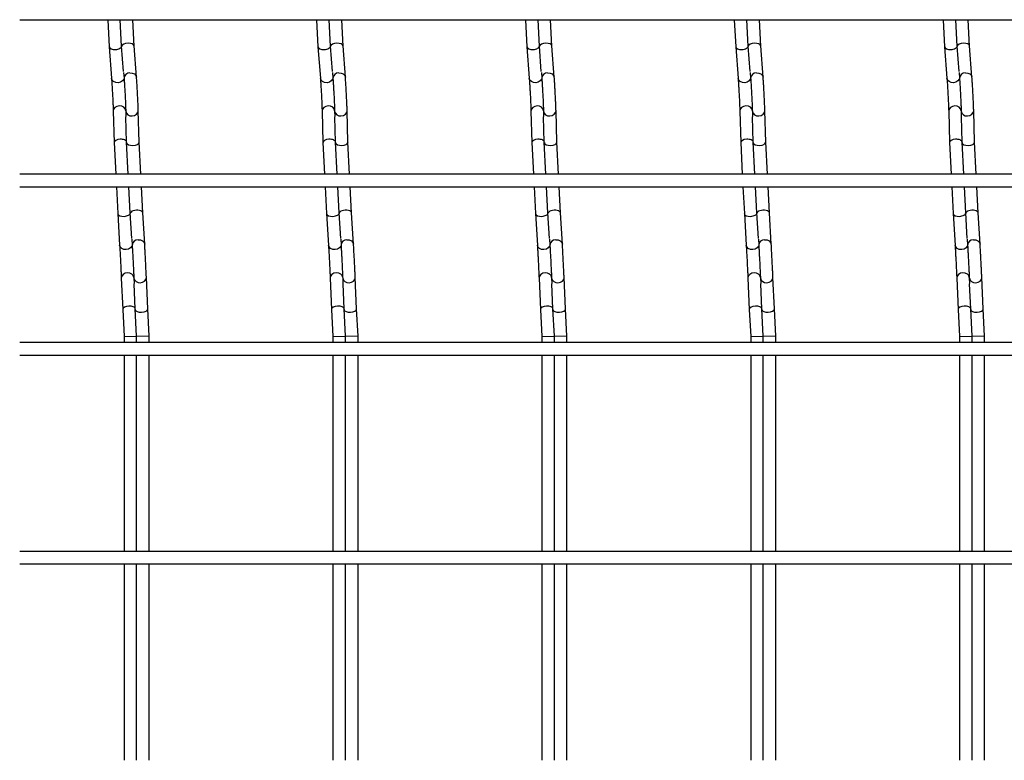
# Model space of a CAD drawing. Units: millimetres. Extents: x -1592 to 1550, y -129 to 510.
# Drawn here: x -348 to -112, y 19 to 196 of the extents above; entities that cross this region are included whole.
import ezdxf

# ---------------------------------------------------------------- set-up
doc = ezdxf.new("R2010")
doc.units = ezdxf.units.MM

msp = doc.modelspace()

# ---------------------------------------------------------------- linework, layer by layer
at = {"color": 7, "linetype": 'Continuous', "lineweight": 25}
for p, q in [((-347.62, 196.05), (1109.38, 196.05)), ((-326.55, 196.05), (-326.21, 189.56)), ((-323.22, 189.75), (-323.54, 196.05)), ((-320.22, 189.75), (-320.54, 196.05)), ((-276.55, 196.05), (-276.21, 189.56)), ((-273.22, 189.75), (-273.54, 196.05)), ((-270.22, 189.75), (-270.54, 196.05)), ((-226.55, 196.05), (-226.21, 189.56)), ((-223.22, 189.75), (-223.54, 196.05)), ((-220.22, 189.75), (-220.54, 196.05)), ((-176.55, 196.05), (-176.21, 189.56)), ((-173.22, 189.75), (-173.54, 196.05)), ((-170.22, 189.75), (-170.54, 196.05)), ((-126.55, 196.05), (-126.21, 189.56)), ((-123.22, 189.75), (-123.54, 196.05)), ((-120.22, 189.75), (-120.54, 196.05)), ((-326.21, 189.56), (-325.64, 182.03)), ((-322.75, 183.63), (-323.22, 189.75)), ((-319.65, 182.26), (-320.22, 189.76)), ((-276.21, 189.56), (-275.64, 182.03)), ((-272.75, 183.63), (-273.22, 189.75)), ((-269.65, 182.26), (-270.22, 189.76)), ((-226.21, 189.56), (-225.64, 182.03)), ((-222.75, 183.63), (-223.22, 189.75)), ((-219.65, 182.26), (-220.22, 189.76)), ((-176.21, 189.56), (-175.64, 182.03)), ((-172.75, 183.63), (-173.22, 189.75)), ((-169.65, 182.26), (-170.22, 189.76)), ((-126.21, 189.56), (-125.64, 182.03)), ((-122.75, 183.63), (-123.22, 189.75)), ((-119.65, 182.26), (-120.22, 189.76)), ((-322.74, 183.43), (-322.64, 182.03)), ((-272.74, 183.43), (-272.64, 182.03)), ((-222.74, 183.43), (-222.64, 182.03)), ((-172.74, 183.43), (-172.64, 182.03)), ((-122.74, 183.43), (-122.64, 182.03)), ((-325.23, 174.18), (-325.02, 166.63)), ((-322.23, 174.18), (-322.2, 172.86)), ((-322.03, 166.75), (-322.19, 172.79)), ((-319.03, 166.74), (-319.23, 174.26)), ((-275.23, 174.18), (-275.02, 166.63)), ((-272.23, 174.18), (-272.2, 172.86)), ((-272.03, 166.75), (-272.19, 172.79)), ((-269.03, 166.74), (-269.23, 174.26)), ((-225.23, 174.18), (-225.02, 166.63)), ((-222.23, 174.18), (-222.2, 172.86)), ((-222.03, 166.75), (-222.19, 172.79)), ((-219.03, 166.74), (-219.23, 174.26)), ((-175.23, 174.18), (-175.02, 166.63)), ((-172.23, 174.18), (-172.2, 172.86)), ((-172.03, 166.75), (-172.19, 172.79)), ((-169.03, 166.74), (-169.23, 174.26)), ((-125.23, 174.18), (-125.02, 166.63)), ((-122.23, 174.18), (-122.2, 172.86)), ((-122.03, 166.75), (-122.19, 172.79)), ((-119.03, 166.74), (-119.23, 174.26)), ((-325.02, 166.62), (-324.63, 159.05)), ((-321.63, 159.05), (-322.03, 166.75)), ((-318.63, 159.05), (-319.03, 166.75)), ((-275.02, 166.62), (-274.63, 159.05)), ((-271.63, 159.05), (-272.03, 166.75)), ((-268.63, 159.05), (-269.03, 166.75)), ((-225.02, 166.62), (-224.63, 159.05)), ((-221.63, 159.05), (-222.03, 166.75)), ((-218.63, 159.05), (-219.03, 166.75)), ((-175.02, 166.62), (-174.63, 159.05)), ((-171.63, 159.05), (-172.03, 166.75)), ((-168.63, 159.05), (-169.03, 166.75)), ((-125.02, 166.62), (-124.63, 159.05)), ((-121.63, 159.05), (-122.03, 166.75)), ((-118.63, 159.05), (-119.03, 166.75)), ((1109.38, 159.05), (-347.62, 159.05)), ((-347.62, 156.05), (1109.38, 156.05)), ((-324.48, 156.05), (-324.14, 149.63)), ((-321.15, 149.79), (-321.47, 156.05)), ((-318.15, 149.79), (-318.47, 156.05)), ((-274.48, 156.05), (-274.14, 149.63)), ((-271.15, 149.79), (-271.47, 156.05)), ((-268.15, 149.79), (-268.47, 156.05)), ((-224.48, 156.05), (-224.14, 149.63)), ((-221.15, 149.79), (-221.47, 156.05)), ((-218.15, 149.79), (-218.47, 156.05)), ((-174.48, 156.05), (-174.14, 149.63)), ((-171.15, 149.79), (-171.47, 156.05)), ((-168.15, 149.79), (-168.47, 156.05)), ((-124.48, 156.05), (-124.14, 149.63)), ((-121.15, 149.79), (-121.47, 156.05)), ((-118.15, 149.79), (-118.47, 156.05)), ((-324.14, 149.62), (-323.7, 142.1)), ((-320.78, 143.66), (-321.15, 149.79)), ((-317.7, 142.28), (-318.15, 149.79)), ((-274.14, 149.62), (-273.7, 142.1)), ((-270.78, 143.66), (-271.15, 149.79)), ((-267.7, 142.28), (-268.15, 149.79)), ((-224.14, 149.62), (-223.7, 142.1)), ((-220.78, 143.66), (-221.15, 149.79)), ((-217.7, 142.28), (-218.15, 149.79)), ((-174.14, 149.62), (-173.7, 142.1)), ((-170.78, 143.66), (-171.15, 149.79)), ((-167.7, 142.28), (-168.15, 149.79)), ((-124.14, 149.62), (-123.7, 142.1)), ((-120.78, 143.66), (-121.15, 149.79)), ((-117.7, 142.28), (-118.15, 149.79)), ((-320.78, 143.5), (-320.7, 142.1)), ((-270.78, 143.5), (-270.7, 142.1)), ((-220.78, 143.5), (-220.7, 142.1)), ((-170.78, 143.5), (-170.7, 142.1)), ((-120.78, 143.5), (-120.7, 142.1)), ((-323.29, 134.2), (-322.96, 126.67)), ((-320.29, 134.2), (-320.23, 132.93)), ((-319.96, 126.81), (-320.22, 132.81)), ((-316.96, 126.81), (-317.29, 134.33)), ((-273.29, 134.2), (-272.96, 126.67)), ((-270.29, 134.2), (-270.23, 132.93)), ((-269.96, 126.81), (-270.22, 132.81)), ((-266.96, 126.81), (-267.29, 134.33)), ((-223.29, 134.2), (-222.96, 126.67)), ((-220.29, 134.2), (-220.23, 132.93)), ((-219.96, 126.81), (-220.22, 132.81)), ((-216.96, 126.81), (-217.29, 134.33)), ((-173.29, 134.2), (-172.96, 126.67)), ((-170.29, 134.2), (-170.23, 132.93)), ((-169.96, 126.81), (-170.22, 132.81)), ((-166.96, 126.81), (-167.29, 134.33)), ((-123.29, 134.2), (-122.96, 126.67)), ((-120.29, 134.2), (-120.23, 132.93)), ((-119.96, 126.81), (-120.22, 132.81)), ((-116.96, 126.81), (-117.29, 134.33)), ((-322.96, 126.67), (-322.62, 120.21)), ((-319.62, 120.29), (-319.96, 126.81)), ((-316.62, 120.29), (-316.96, 126.81)), ((-272.96, 126.67), (-272.62, 120.21)), ((-269.62, 120.29), (-269.96, 126.81)), ((-266.62, 120.29), (-266.96, 126.81)), ((-222.96, 126.67), (-222.62, 120.21)), ((-219.62, 120.29), (-219.96, 126.81)), ((-216.62, 120.29), (-216.96, 126.81)), ((-172.96, 126.67), (-172.62, 120.21)), ((-169.62, 120.29), (-169.96, 126.81)), ((-166.62, 120.29), (-166.96, 126.81)), ((-122.96, 126.67), (-122.62, 120.21)), ((-119.62, 120.29), (-119.96, 126.81)), ((-116.62, 120.29), (-116.96, 126.81)), ((-322.62, 120.21), (-319.62, 120.29)), ((-319.62, 118.75), (-319.62, 120.29)), ((-316.62, 120.29), (-319.62, 120.21)), ((-316.62, 118.75), (-316.62, 120.29)), ((-272.62, 120.21), (-269.62, 120.29)), ((-269.62, 118.75), (-269.62, 120.29)), ((-266.62, 120.29), (-269.62, 120.21)), ((-266.62, 118.75), (-266.62, 120.29)), ((-222.62, 120.21), (-219.62, 120.29)), ((-219.62, 118.75), (-219.62, 120.29)), ((-216.62, 120.29), (-219.62, 120.21)), ((-216.62, 118.75), (-216.62, 120.29)), ((-172.62, 120.21), (-169.62, 120.29)), ((-169.62, 118.75), (-169.62, 120.29)), ((-166.62, 120.29), (-169.62, 120.21)), ((-166.62, 118.75), (-166.62, 120.29)), ((-122.62, 120.21), (-119.62, 120.29)), ((-119.62, 118.75), (-119.62, 120.29)), ((-116.62, 120.29), (-119.62, 120.21)), ((-116.62, 118.75), (-116.62, 120.29)), ((1109.38, 118.75), (-347.62, 118.75)), ((-322.62, 120.21), (-322.62, 118.75)), ((-272.62, 120.21), (-272.62, 118.75)), ((-222.62, 120.21), (-222.62, 118.75)), ((-172.62, 120.21), (-172.62, 118.75)), ((-122.62, 120.21), (-122.62, 118.75)), ((-347.62, 115.75), (1109.38, 115.75)), ((-322.62, 115.75), (-322.62, 68.75)), ((-319.62, 68.75), (-319.62, 115.75)), ((-316.62, 68.75), (-316.62, 115.75)), ((-272.62, 115.75), (-272.62, 68.75)), ((-269.62, 68.75), (-269.62, 115.75)), ((-266.62, 68.75), (-266.62, 115.75)), ((-222.62, 115.75), (-222.62, 68.75)), ((-219.62, 68.75), (-219.62, 115.75)), ((-216.62, 68.75), (-216.62, 115.75)), ((-172.62, 115.75), (-172.62, 68.75)), ((-169.62, 68.75), (-169.62, 115.75)), ((-166.62, 68.75), (-166.62, 115.75)), ((-122.62, 115.75), (-122.62, 68.75)), ((-119.62, 68.75), (-119.62, 115.75)), ((-116.62, 68.75), (-116.62, 115.75)), ((1109.38, 68.75), (-347.62, 68.75)), ((-347.62, 65.75), (1109.38, 65.75)), ((-322.62, 65.75), (-322.62, 18.75)), ((-319.62, 18.75), (-319.62, 65.75)), ((-316.62, 18.75), (-316.62, 65.75)), ((-272.62, 65.75), (-272.62, 18.75)), ((-269.62, 18.75), (-269.62, 65.75)), ((-266.62, 18.75), (-266.62, 65.75)), ((-222.62, 65.75), (-222.62, 18.75)), ((-219.62, 18.75), (-219.62, 65.75)), ((-216.62, 18.75), (-216.62, 65.75)), ((-172.62, 65.75), (-172.62, 18.75)), ((-169.62, 18.75), (-169.62, 65.75)), ((-166.62, 18.75), (-166.62, 65.75)), ((-122.62, 65.75), (-122.62, 18.75)), ((-119.62, 18.75), (-119.62, 65.75)), ((-116.62, 18.75), (-116.62, 65.75))]:
    msp.add_line(p, q, dxfattribs=at)
at = {"color": 7, "linetype": 'Continuous', "lineweight": 25, "flags": 128}
for points in [[(-322.65, 182.13), (-322.72, 181.8), (-323.02, 181.39), (-323.48, 181.09), (-324.04, 180.96), (-324.62, 181), (-325.13, 181.22), (-325.49, 181.58), (-325.64, 182.02), (-325.64, 182.03)], [(-321.24, 183.33), (-320.66, 183.28), (-320.16, 183.07), (-319.8, 182.71), (-319.65, 182.26), (-319.65, 182.25)], [(-272.65, 182.13), (-272.72, 181.8), (-273.02, 181.39), (-273.48, 181.09), (-274.04, 180.96), (-274.62, 181), (-275.13, 181.22), (-275.49, 181.58), (-275.64, 182.02), (-275.64, 182.03)], [(-271.24, 183.33), (-270.66, 183.28), (-270.16, 183.07), (-269.8, 182.71), (-269.65, 182.26), (-269.65, 182.25)], [(-222.65, 182.13), (-222.72, 181.8), (-223.02, 181.39), (-223.48, 181.09), (-224.04, 180.96), (-224.62, 181), (-225.13, 181.22), (-225.49, 181.58), (-225.64, 182.02), (-225.64, 182.03)], [(-221.24, 183.33), (-220.66, 183.28), (-220.16, 183.07), (-219.8, 182.71), (-219.65, 182.26), (-219.65, 182.25)], [(-172.65, 182.13), (-172.72, 181.8), (-173.02, 181.39), (-173.48, 181.09), (-174.04, 180.96), (-174.62, 181), (-175.13, 181.22), (-175.49, 181.58), (-175.64, 182.02), (-175.64, 182.03)], [(-171.24, 183.33), (-170.66, 183.28), (-170.16, 183.07), (-169.8, 182.71), (-169.65, 182.26), (-169.65, 182.25)], [(-122.65, 182.13), (-122.72, 181.8), (-123.02, 181.39), (-123.48, 181.09), (-124.04, 180.96), (-124.62, 181), (-125.13, 181.22), (-125.49, 181.58), (-125.64, 182.02), (-125.64, 182.03)], [(-121.24, 183.33), (-120.66, 183.28), (-120.16, 183.07), (-119.8, 182.71), (-119.65, 182.26), (-119.65, 182.25)], [(-322.23, 174.26), (-322.36, 174.71), (-322.69, 175.08), (-323.18, 175.33), (-323.76, 175.41), (-324.33, 175.3), (-324.81, 175.04), (-325.13, 174.64), (-325.23, 174.18), (-325.23, 174.18)], [(-272.23, 174.26), (-272.36, 174.71), (-272.69, 175.08), (-273.18, 175.33), (-273.76, 175.41), (-274.33, 175.3), (-274.81, 175.04), (-275.13, 174.64), (-275.23, 174.18), (-275.23, 174.18)], [(-222.23, 174.26), (-222.36, 174.71), (-222.69, 175.08), (-223.18, 175.33), (-223.76, 175.41), (-224.33, 175.3), (-224.81, 175.04), (-225.13, 174.64), (-225.23, 174.18), (-225.23, 174.18)], [(-172.23, 174.26), (-172.36, 174.71), (-172.69, 175.08), (-173.18, 175.33), (-173.76, 175.41), (-174.33, 175.3), (-174.81, 175.04), (-175.13, 174.64), (-175.23, 174.18), (-175.23, 174.18)], [(-122.23, 174.26), (-122.36, 174.71), (-122.69, 175.08), (-123.18, 175.33), (-123.76, 175.41), (-124.33, 175.3), (-124.81, 175.04), (-125.13, 174.64), (-125.23, 174.18), (-125.23, 174.18)], [(-320.71, 173.03), (-320.14, 173.13), (-319.66, 173.4), (-319.34, 173.8), (-319.23, 174.25), (-319.23, 174.26)], [(-270.71, 173.03), (-270.14, 173.13), (-269.66, 173.4), (-269.34, 173.8), (-269.23, 174.25), (-269.23, 174.26)], [(-220.71, 173.03), (-220.14, 173.13), (-219.66, 173.4), (-219.34, 173.8), (-219.23, 174.25), (-219.23, 174.26)], [(-170.71, 173.03), (-170.14, 173.13), (-169.66, 173.4), (-169.34, 173.8), (-169.23, 174.25), (-169.23, 174.26)], [(-120.71, 173.03), (-120.14, 173.13), (-119.66, 173.4), (-119.34, 173.8), (-119.23, 174.25), (-119.23, 174.26)], [(-320.7, 142.18), (-320.78, 141.83), (-321.08, 141.42), (-321.54, 141.13), (-322.11, 141), (-322.69, 141.05), (-323.19, 141.28), (-323.55, 141.64), (-323.7, 142.08), (-323.7, 142.1)], [(-319.29, 143.38), (-318.71, 143.33), (-318.21, 143.1), (-317.85, 142.74), (-317.7, 142.29), (-317.7, 142.28)], [(-270.7, 142.18), (-270.78, 141.83), (-271.08, 141.42), (-271.54, 141.13), (-272.11, 141), (-272.69, 141.05), (-273.19, 141.28), (-273.55, 141.64), (-273.7, 142.08), (-273.7, 142.1)], [(-269.29, 143.38), (-268.71, 143.33), (-268.21, 143.1), (-267.85, 142.74), (-267.7, 142.29), (-267.7, 142.28)], [(-220.7, 142.18), (-220.78, 141.83), (-221.08, 141.42), (-221.54, 141.13), (-222.11, 141), (-222.69, 141.05), (-223.19, 141.28), (-223.55, 141.64), (-223.7, 142.08), (-223.7, 142.1)], [(-219.29, 143.38), (-218.71, 143.33), (-218.21, 143.1), (-217.85, 142.74), (-217.7, 142.29), (-217.7, 142.28)], [(-170.7, 142.18), (-170.78, 141.83), (-171.08, 141.42), (-171.54, 141.13), (-172.11, 141), (-172.69, 141.05), (-173.19, 141.28), (-173.55, 141.64), (-173.7, 142.08), (-173.7, 142.1)], [(-169.29, 143.38), (-168.71, 143.33), (-168.21, 143.1), (-167.85, 142.74), (-167.7, 142.29), (-167.7, 142.28)], [(-120.7, 142.18), (-120.78, 141.83), (-121.08, 141.42), (-121.54, 141.13), (-122.11, 141), (-122.69, 141.05), (-123.19, 141.28), (-123.55, 141.64), (-123.7, 142.08), (-123.7, 142.1)], [(-119.29, 143.38), (-118.71, 143.33), (-118.21, 143.1), (-117.85, 142.74), (-117.7, 142.29), (-117.7, 142.28)], [(-320.29, 134.33), (-320.42, 134.77), (-320.75, 135.14), (-321.25, 135.38), (-321.82, 135.46), (-322.39, 135.35), (-322.87, 135.07), (-323.19, 134.68), (-323.29, 134.22), (-323.29, 134.2)], [(-270.29, 134.33), (-270.42, 134.77), (-270.75, 135.14), (-271.25, 135.38), (-271.82, 135.46), (-272.39, 135.35), (-272.87, 135.07), (-273.19, 134.68), (-273.29, 134.22), (-273.29, 134.2)], [(-220.29, 134.33), (-220.42, 134.77), (-220.75, 135.14), (-221.25, 135.38), (-221.82, 135.46), (-222.39, 135.35), (-222.87, 135.07), (-223.19, 134.68), (-223.29, 134.22), (-223.29, 134.2)], [(-170.29, 134.33), (-170.42, 134.77), (-170.75, 135.14), (-171.25, 135.38), (-171.82, 135.46), (-172.39, 135.35), (-172.87, 135.07), (-173.19, 134.68), (-173.29, 134.22), (-173.29, 134.2)], [(-120.29, 134.33), (-120.42, 134.77), (-120.75, 135.14), (-121.25, 135.38), (-121.82, 135.46), (-122.39, 135.35), (-122.87, 135.07), (-123.19, 134.68), (-123.29, 134.22), (-123.29, 134.2)], [(-318.76, 133.08), (-318.19, 133.19), (-317.71, 133.46), (-317.39, 133.86), (-317.29, 134.32), (-317.29, 134.33)], [(-268.76, 133.08), (-268.19, 133.19), (-267.71, 133.46), (-267.39, 133.86), (-267.29, 134.32), (-267.29, 134.33)], [(-218.76, 133.08), (-218.19, 133.19), (-217.71, 133.46), (-217.39, 133.86), (-217.29, 134.32), (-217.29, 134.33)], [(-168.76, 133.08), (-168.19, 133.19), (-167.71, 133.46), (-167.39, 133.86), (-167.29, 134.32), (-167.29, 134.33)], [(-118.76, 133.08), (-118.19, 133.19), (-117.71, 133.46), (-117.39, 133.86), (-117.29, 134.32), (-117.29, 134.33)]]:
    msp.add_lwpolyline(points, dxfattribs=at)
at = {"color": 7, "linetype": 'Continuous', "lineweight": 25}
for centre, radius, start, end in [((-321.27, 181.96), 1.37, 88.7595, 177.2712), ((-271.27, 181.96), 1.37, 88.7595, 177.2712), ((-221.27, 181.96), 1.37, 88.7595, 177.2712), ((-171.27, 181.96), 1.37, 88.7595, 177.2712), ((-121.27, 181.96), 1.37, 88.7595, 177.2712), ((-320.88, 174.39), 1.37, 188.5168, 277.1764), ((-270.88, 174.39), 1.37, 188.5168, 277.1764), ((-220.88, 174.39), 1.37, 188.5168, 277.1764), ((-170.88, 174.39), 1.37, 188.5168, 277.1764), ((-120.88, 174.39), 1.37, 188.5168, 277.1764), ((-319.34, 142.01), 1.36, 88.1664, 176.4565), ((-269.34, 142.01), 1.36, 88.1664, 176.4565), ((-219.34, 142.01), 1.36, 88.1664, 176.4565), ((-169.34, 142.01), 1.36, 88.1664, 176.4565), ((-119.34, 142.01), 1.36, 88.1664, 176.4565), ((-318.94, 134.43), 1.36, 189.3409, 277.7686), ((-268.94, 134.43), 1.36, 189.3409, 277.7686), ((-218.94, 134.43), 1.36, 189.3409, 277.7686), ((-168.94, 134.43), 1.36, 189.3409, 277.7686), ((-118.94, 134.43), 1.36, 189.3409, 277.7686)]:
    msp.add_arc(centre, radius, start, end, dxfattribs=at)
for centre, major_axis, ratio, start_param, end_param in [((-324.71, 189.66), (1.5, 0.1), 0.493008, 3.135666, 4.688008), ((-324.71, 189.66), (1.5, 0.1), 0.493008, 4.688008, 6.277258), ((-321.71, 189.66), (1.5, 0.1), 0.493008, 0.005927, 3.040376), ((-274.71, 189.66), (1.5, 0.1), 0.493008, 3.135666, 4.688008), ((-274.71, 189.66), (1.5, 0.1), 0.493008, 4.688008, 6.277258), ((-271.71, 189.66), (1.5, 0.1), 0.493008, 0.005927, 3.040376), ((-224.71, 189.66), (1.5, 0.1), 0.493008, 3.135666, 4.688008), ((-224.71, 189.66), (1.5, 0.1), 0.493008, 4.688008, 6.277258), ((-221.71, 189.66), (1.5, 0.1), 0.493008, 0.005927, 3.040376), ((-174.71, 189.66), (1.5, 0.1), 0.493008, 3.135666, 4.688008), ((-174.71, 189.66), (1.5, 0.1), 0.493008, 4.688008, 6.277258), ((-171.71, 189.66), (1.5, 0.1), 0.493008, 0.005927, 3.040376), ((-124.71, 189.66), (1.5, 0.1), 0.493008, 3.135666, 4.688008), ((-124.71, 189.66), (1.5, 0.1), 0.493008, 4.688008, 6.277258), ((-121.71, 189.66), (1.5, 0.1), 0.493008, 0.005927, 3.040376), ((-323.52, 166.69), (1.5, 0.06), 0.493008, 1.595177, 3.14752), ((-323.52, 166.69), (1.5, 0.06), 0.493008, 0.005927, 1.595177), ((-273.52, 166.69), (1.5, 0.06), 0.493008, 1.595177, 3.14752), ((-273.52, 166.69), (1.5, 0.06), 0.493008, 0.005927, 1.595177), ((-223.52, 166.69), (1.5, 0.06), 0.493008, 1.595177, 3.14752), ((-223.52, 166.69), (1.5, 0.06), 0.493008, 0.005927, 1.595177), ((-173.52, 166.69), (1.5, 0.06), 0.493008, 1.595177, 3.14752), ((-173.52, 166.69), (1.5, 0.06), 0.493008, 0.005927, 1.595177), ((-123.52, 166.69), (1.5, 0.06), 0.493008, 1.595177, 3.14752), ((-123.52, 166.69), (1.5, 0.06), 0.493008, 0.005927, 1.595177), ((-320.52, 166.69), (1.5, 0.06), 0.493008, 3.135666, 6.277258), ((-270.52, 166.69), (1.5, 0.06), 0.493008, 3.135666, 6.277258), ((-220.52, 166.69), (1.5, 0.06), 0.493008, 3.135666, 6.277258), ((-170.52, 166.69), (1.5, 0.06), 0.493008, 3.135666, 6.277258), ((-120.52, 166.69), (1.5, 0.06), 0.493008, 3.135666, 6.277258), ((-322.65, 149.71), (1.5, 0.08), 0.493132, 3.139753, 4.704822), ((-322.65, 149.71), (1.5, 0.08), 0.493132, 4.704822, 6.281345), ((-319.65, 149.71), (1.5, 0.08), 0.493132, 0.00184, 3.143433), ((-272.65, 149.71), (1.5, 0.08), 0.493132, 3.139753, 4.704822), ((-272.65, 149.71), (1.5, 0.08), 0.493132, 4.704822, 6.281345), ((-269.65, 149.71), (1.5, 0.08), 0.493132, 0.00184, 3.143433), ((-222.65, 149.71), (1.5, 0.08), 0.493132, 3.139753, 4.704822), ((-222.65, 149.71), (1.5, 0.08), 0.493132, 4.704822, 6.281345), ((-219.65, 149.71), (1.5, 0.08), 0.493132, 0.00184, 3.143433), ((-172.65, 149.71), (1.5, 0.08), 0.493132, 3.139753, 4.704822), ((-172.65, 149.71), (1.5, 0.08), 0.493132, 4.704822, 6.281345), ((-169.65, 149.71), (1.5, 0.08), 0.493132, 0.00184, 3.143433), ((-122.65, 149.71), (1.5, 0.08), 0.493132, 3.139753, 4.704822), ((-122.65, 149.71), (1.5, 0.08), 0.493132, 4.704822, 6.281345), ((-119.65, 149.71), (1.5, 0.08), 0.493132, 0.00184, 3.143433), ((-321.46, 126.74), (1.5, 0.07), 0.493132, 1.578363, 3.139753), ((-321.46, 126.74), (1.5, 0.07), 0.493132, 6.281345, 7.861548), ((-271.46, 126.74), (1.5, 0.07), 0.493132, 1.578363, 3.143433), ((-271.46, 126.74), (1.5, 0.07), 0.493132, 0.00184, 1.578363), ((-221.46, 126.74), (1.5, 0.07), 0.493132, 1.578363, 3.139753), ((-221.46, 126.74), (1.5, 0.07), 0.493132, 6.281345, 7.861548), ((-171.46, 126.74), (1.5, 0.07), 0.493132, 1.578363, 3.139753), ((-171.46, 126.74), (1.5, 0.07), 0.493132, 6.281345, 7.861548), ((-121.46, 126.74), (1.5, 0.07), 0.493132, 1.578363, 3.139753), ((-121.46, 126.74), (1.5, 0.07), 0.493132, 6.281345, 7.861548), ((-318.46, 126.74), (1.5, 0.07), 0.493132, 3.139753, 6.281345), ((-268.46, 126.74), (1.5, 0.07), 0.493132, 3.139753, 6.281345), ((-218.46, 126.74), (1.5, 0.07), 0.493132, 3.139753, 6.281345), ((-168.46, 126.74), (1.5, 0.07), 0.493132, 3.139753, 6.281345), ((-118.46, 126.74), (1.5, 0.07), 0.493132, 3.139753, 6.281345)]:
    msp.add_ellipse(centre, major_axis=major_axis, ratio=ratio, start_param=start_param, end_param=end_param, dxfattribs=at)
for points, knots in [([(-325.64, 182.03), (-325.63, 181.89), (-325.6, 181.5), (-325.54, 180.66), (-325.48, 179.52), (-325.41, 178.28), (-325.34, 177.02), (-325.29, 175.84), (-325.25, 174.86), (-325.24, 174.39), (-325.23, 174.18)], [0, 0, 0, 0, 0.071538, 0.206989, 0.343768, 0.481153, 0.618729, 0.756281, 0.893584, 1, 1, 1, 1]), ([(-322.64, 182.03), (-322.63, 181.89), (-322.6, 181.5), (-322.54, 180.66), (-322.48, 179.52), (-322.41, 178.28), (-322.34, 177.02), (-322.29, 175.84), (-322.25, 174.86), (-322.24, 174.39), (-322.23, 174.18)], [0, 0, 0, 0, 0.071538, 0.206989, 0.343768, 0.481153, 0.618729, 0.756281, 0.893584, 1, 1, 1, 1]), ([(-319.23, 174.26), (-319.24, 174.4), (-319.25, 174.82), (-319.28, 175.69), (-319.33, 176.86), (-319.4, 178.13), (-319.46, 179.4), (-319.53, 180.59), (-319.6, 181.57), (-319.63, 182.05), (-319.65, 182.26)], [0, 0, 0, 0, 0.071808, 0.210425, 0.348286, 0.485743, 0.623094, 0.760488, 0.898073, 1, 1, 1, 1]), ([(-275.64, 182.03), (-275.63, 181.89), (-275.6, 181.5), (-275.54, 180.66), (-275.48, 179.52), (-275.41, 178.28), (-275.34, 177.02), (-275.29, 175.84), (-275.25, 174.86), (-275.24, 174.39), (-275.23, 174.18)], [0, 0, 0, 0, 0.071538, 0.206989, 0.343768, 0.481153, 0.618729, 0.756281, 0.893584, 1, 1, 1, 1]), ([(-272.64, 182.03), (-272.63, 181.89), (-272.6, 181.5), (-272.54, 180.66), (-272.48, 179.52), (-272.41, 178.28), (-272.34, 177.02), (-272.29, 175.84), (-272.25, 174.86), (-272.24, 174.39), (-272.23, 174.18)], [0, 0, 0, 0, 0.071538, 0.206989, 0.343768, 0.481153, 0.618729, 0.756281, 0.893584, 1, 1, 1, 1]), ([(-269.23, 174.26), (-269.24, 174.4), (-269.25, 174.82), (-269.28, 175.69), (-269.33, 176.86), (-269.4, 178.13), (-269.46, 179.4), (-269.53, 180.59), (-269.6, 181.57), (-269.63, 182.05), (-269.65, 182.26)], [0, 0, 0, 0, 0.071808, 0.210425, 0.348286, 0.485743, 0.623094, 0.760488, 0.898073, 1, 1, 1, 1]), ([(-225.64, 182.03), (-225.63, 181.89), (-225.6, 181.5), (-225.54, 180.66), (-225.48, 179.52), (-225.41, 178.28), (-225.34, 177.02), (-225.29, 175.84), (-225.25, 174.86), (-225.24, 174.39), (-225.23, 174.18)], [0, 0, 0, 0, 0.0715376, 0.2069886, 0.343768, 0.4811534, 0.6187289, 0.7562808, 0.8935845, 1, 1, 1, 1]), ([(-222.64, 182.03), (-222.63, 181.89), (-222.6, 181.5), (-222.54, 180.66), (-222.48, 179.52), (-222.41, 178.28), (-222.34, 177.02), (-222.29, 175.84), (-222.25, 174.86), (-222.24, 174.39), (-222.23, 174.18)], [0, 0, 0, 0, 0.071538, 0.206989, 0.343768, 0.481153, 0.618729, 0.756281, 0.893584, 1, 1, 1, 1]), ([(-219.23, 174.26), (-219.24, 174.4), (-219.25, 174.82), (-219.28, 175.69), (-219.33, 176.86), (-219.4, 178.13), (-219.46, 179.4), (-219.53, 180.59), (-219.6, 181.57), (-219.63, 182.05), (-219.65, 182.26)], [0, 0, 0, 0, 0.071808, 0.210425, 0.348286, 0.485743, 0.623094, 0.760488, 0.898073, 1, 1, 1, 1]), ([(-175.64, 182.03), (-175.63, 181.89), (-175.6, 181.5), (-175.54, 180.66), (-175.48, 179.52), (-175.41, 178.28), (-175.34, 177.02), (-175.29, 175.84), (-175.25, 174.86), (-175.24, 174.39), (-175.23, 174.18)], [0, 0, 0, 0, 0.071538, 0.206989, 0.343768, 0.481153, 0.618729, 0.756281, 0.893584, 1, 1, 1, 1]), ([(-172.64, 182.03), (-172.63, 181.89), (-172.6, 181.5), (-172.54, 180.66), (-172.48, 179.52), (-172.41, 178.28), (-172.34, 177.02), (-172.29, 175.84), (-172.25, 174.86), (-172.24, 174.39), (-172.23, 174.18)], [0, 0, 0, 0, 0.071538, 0.206989, 0.343768, 0.481153, 0.618729, 0.756281, 0.893584, 1, 1, 1, 1]), ([(-169.23, 174.26), (-169.24, 174.4), (-169.25, 174.82), (-169.28, 175.69), (-169.33, 176.86), (-169.4, 178.13), (-169.46, 179.4), (-169.53, 180.59), (-169.6, 181.57), (-169.63, 182.05), (-169.65, 182.26)], [0, 0, 0, 0, 0.071808, 0.210425, 0.348286, 0.485743, 0.623094, 0.760488, 0.898073, 1, 1, 1, 1]), ([(-125.64, 182.03), (-125.63, 181.89), (-125.6, 181.5), (-125.54, 180.66), (-125.48, 179.52), (-125.41, 178.28), (-125.34, 177.02), (-125.29, 175.84), (-125.25, 174.86), (-125.24, 174.39), (-125.23, 174.18)], [0, 0, 0, 0, 0.071538, 0.206989, 0.343768, 0.481153, 0.618729, 0.756281, 0.893584, 1, 1, 1, 1]), ([(-122.64, 182.03), (-122.63, 181.89), (-122.6, 181.5), (-122.54, 180.66), (-122.48, 179.52), (-122.41, 178.28), (-122.34, 177.02), (-122.29, 175.84), (-122.25, 174.86), (-122.24, 174.39), (-122.23, 174.18)], [0, 0, 0, 0, 0.071538, 0.206989, 0.343768, 0.481153, 0.618729, 0.756281, 0.893584, 1, 1, 1, 1]), ([(-119.23, 174.26), (-119.24, 174.4), (-119.25, 174.82), (-119.28, 175.69), (-119.33, 176.86), (-119.4, 178.13), (-119.46, 179.4), (-119.53, 180.59), (-119.6, 181.57), (-119.63, 182.05), (-119.65, 182.26)], [0, 0, 0, 0, 0.071808, 0.210425, 0.348286, 0.485743, 0.623094, 0.760488, 0.898073, 1, 1, 1, 1]), ([(-323.7, 142.1), (-323.69, 141.96), (-323.67, 141.56), (-323.62, 140.71), (-323.56, 139.56), (-323.49, 138.31), (-323.43, 137.05), (-323.37, 135.86), (-323.32, 134.89), (-323.3, 134.41), (-323.29, 134.2)], [0, 0, 0, 0, 0.071629, 0.208293, 0.345556, 0.483008, 0.620519, 0.758022, 0.895446, 1, 1, 1, 1]), ([(-320.7, 142.1), (-320.69, 141.96), (-320.67, 141.56), (-320.62, 140.71), (-320.56, 139.56), (-320.49, 138.31), (-320.43, 137.05), (-320.37, 135.86), (-320.32, 134.89), (-320.3, 134.41), (-320.29, 134.2)], [0, 0, 0, 0, 0.071629, 0.208293, 0.345556, 0.483008, 0.620519, 0.758022, 0.895446, 1, 1, 1, 1]), ([(-317.29, 134.33), (-317.3, 134.47), (-317.32, 134.88), (-317.36, 135.74), (-317.41, 136.9), (-317.48, 138.16), (-317.54, 139.43), (-317.61, 140.62), (-317.66, 141.59), (-317.69, 142.07), (-317.7, 142.28)], [0, 0, 0, 0, 0.071713, 0.209364, 0.346963, 0.484438, 0.621879, 0.759333, 0.896846, 1, 1, 1, 1]), ([(-273.7, 142.1), (-273.69, 141.96), (-273.67, 141.56), (-273.62, 140.71), (-273.56, 139.56), (-273.49, 138.31), (-273.43, 137.05), (-273.37, 135.86), (-273.32, 134.89), (-273.3, 134.41), (-273.29, 134.2)], [0, 0, 0, 0, 0.0716294, 0.2082929, 0.3455555, 0.4830083, 0.6205192, 0.758022, 0.8954465, 1, 1, 1, 1]), ([(-270.7, 142.1), (-270.69, 141.96), (-270.67, 141.56), (-270.62, 140.71), (-270.56, 139.56), (-270.49, 138.31), (-270.43, 137.05), (-270.37, 135.86), (-270.32, 134.89), (-270.3, 134.41), (-270.29, 134.2)], [0, 0, 0, 0, 0.071629, 0.208293, 0.345556, 0.483008, 0.620519, 0.758022, 0.895446, 1, 1, 1, 1]), ([(-267.29, 134.33), (-267.3, 134.47), (-267.32, 134.88), (-267.36, 135.74), (-267.41, 136.9), (-267.48, 138.16), (-267.54, 139.43), (-267.61, 140.62), (-267.66, 141.59), (-267.69, 142.07), (-267.7, 142.28)], [0, 0, 0, 0, 0.071713, 0.209364, 0.346963, 0.484438, 0.621879, 0.759333, 0.896846, 1, 1, 1, 1]), ([(-223.7, 142.1), (-223.69, 141.96), (-223.67, 141.56), (-223.62, 140.71), (-223.56, 139.56), (-223.49, 138.31), (-223.43, 137.05), (-223.37, 135.86), (-223.32, 134.89), (-223.3, 134.41), (-223.29, 134.2)], [0, 0, 0, 0, 0.071629, 0.208293, 0.345556, 0.483008, 0.620519, 0.758022, 0.895446, 1, 1, 1, 1]), ([(-220.7, 142.1), (-220.69, 141.96), (-220.67, 141.56), (-220.62, 140.71), (-220.56, 139.56), (-220.49, 138.31), (-220.43, 137.05), (-220.37, 135.86), (-220.32, 134.89), (-220.3, 134.41), (-220.29, 134.2)], [0, 0, 0, 0, 0.0716294, 0.2082929, 0.3455555, 0.4830083, 0.6205192, 0.758022, 0.8954465, 1, 1, 1, 1]), ([(-217.29, 134.33), (-217.3, 134.47), (-217.32, 134.88), (-217.36, 135.74), (-217.41, 136.9), (-217.48, 138.16), (-217.54, 139.43), (-217.61, 140.62), (-217.66, 141.59), (-217.69, 142.07), (-217.7, 142.28)], [0, 0, 0, 0, 0.071713, 0.209364, 0.346963, 0.484438, 0.621879, 0.759333, 0.896846, 1, 1, 1, 1]), ([(-173.7, 142.1), (-173.69, 141.96), (-173.67, 141.56), (-173.62, 140.71), (-173.56, 139.56), (-173.49, 138.31), (-173.43, 137.05), (-173.37, 135.86), (-173.32, 134.89), (-173.3, 134.41), (-173.29, 134.2)], [0, 0, 0, 0, 0.071629, 0.208293, 0.345556, 0.483008, 0.620519, 0.758022, 0.895446, 1, 1, 1, 1]), ([(-170.7, 142.1), (-170.69, 141.96), (-170.67, 141.56), (-170.62, 140.71), (-170.56, 139.56), (-170.49, 138.31), (-170.43, 137.05), (-170.37, 135.86), (-170.32, 134.89), (-170.3, 134.41), (-170.29, 134.2)], [0, 0, 0, 0, 0.071629, 0.208293, 0.345556, 0.483008, 0.620519, 0.758022, 0.895446, 1, 1, 1, 1]), ([(-167.29, 134.33), (-167.3, 134.47), (-167.32, 134.88), (-167.36, 135.74), (-167.41, 136.9), (-167.48, 138.16), (-167.54, 139.43), (-167.61, 140.62), (-167.66, 141.59), (-167.69, 142.07), (-167.7, 142.28)], [0, 0, 0, 0, 0.071713, 0.209364, 0.346963, 0.484438, 0.621879, 0.759333, 0.896846, 1, 1, 1, 1]), ([(-123.7, 142.1), (-123.69, 141.96), (-123.67, 141.56), (-123.62, 140.71), (-123.56, 139.56), (-123.49, 138.31), (-123.43, 137.05), (-123.37, 135.86), (-123.32, 134.89), (-123.3, 134.41), (-123.29, 134.2)], [0, 0, 0, 0, 0.071629, 0.208293, 0.345556, 0.483008, 0.620519, 0.758022, 0.895446, 1, 1, 1, 1]), ([(-120.7, 142.1), (-120.69, 141.96), (-120.67, 141.56), (-120.62, 140.71), (-120.56, 139.56), (-120.49, 138.31), (-120.43, 137.05), (-120.37, 135.86), (-120.32, 134.89), (-120.3, 134.41), (-120.29, 134.2)], [0, 0, 0, 0, 0.071629, 0.208293, 0.345556, 0.483008, 0.620519, 0.758022, 0.895446, 1, 1, 1, 1]), ([(-117.29, 134.33), (-117.3, 134.47), (-117.32, 134.88), (-117.36, 135.74), (-117.41, 136.9), (-117.48, 138.16), (-117.54, 139.43), (-117.61, 140.62), (-117.66, 141.59), (-117.69, 142.07), (-117.7, 142.28)], [0, 0, 0, 0, 0.071713, 0.209364, 0.346963, 0.484438, 0.621879, 0.759333, 0.896846, 1, 1, 1, 1])]:
    msp.add_open_spline(points, degree=3, knots=knots, dxfattribs=at)

doc.saveas('drawing.dxf')
